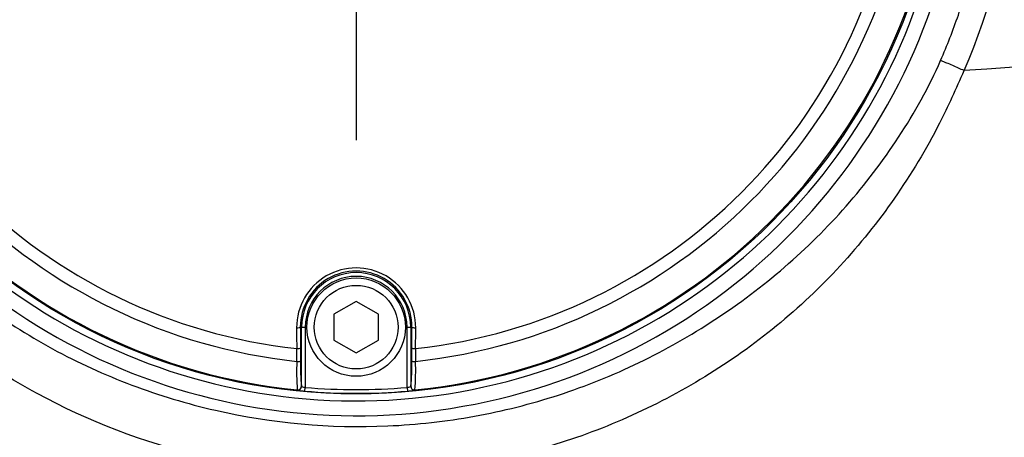
# Paper-space layout 'Sheet1' of a CAD drawing. Units: millimetres. Extents: x 0 to 4158, y 0 to 2940.
# Drawn here: x 1003 to 1135, y 2173 to 2229 of the extents above; entities that cross this region are included whole.
import ezdxf
from ezdxf.enums import TextEntityAlignment as Align
from ezdxf.lldxf.tags import DXFTag

# ---------------------------------------------------------------- set-up
doc = ezdxf.new("R2010")
doc.units = ezdxf.units.MM
doc.header["$LTSCALE"] = 7.000007
for name, color, linetype in [('center line', 7, 'Continuous'), ('Default', 7, 'Continuous'), ('tangent', 7, 'Continuous'), ('TSH-1', 7, 'Continuous'), ('visible', 7, 'Continuous')]:
    doc.layers.add(name, color=color, linetype=linetype)
doc.styles.add('SEACAD_Arial', font='arial.ttf')
tags = doc.linetypes.add('CENTER2', pattern=[28.575, 19.05, -3.175, 3.175, -3.175]).pattern_tags.tags
tags[10:11] = [DXFTag(74, 4), DXFTag(75, 0), DXFTag(340, '0'), DXFTag(46, 0.0), DXFTag(50, 0.0), DXFTag(44, 0.0), DXFTag(45, 0.0)]
tags[8:9] = [DXFTag(74, 4), DXFTag(75, 0), DXFTag(340, '0'), DXFTag(46, 0.0), DXFTag(50, 0.0), DXFTag(44, 0.0), DXFTag(45, 0.0)]
tags[6:7] = [DXFTag(74, 4), DXFTag(75, 0), DXFTag(340, '0'), DXFTag(46, 0.0), DXFTag(50, 0.0), DXFTag(44, 0.0), DXFTag(45, 0.0)]
tags[4:5] = [DXFTag(74, 4), DXFTag(75, 0), DXFTag(340, '0'), DXFTag(46, 0.0), DXFTag(50, 0.0), DXFTag(44, 0.0), DXFTag(45, 0.0)]
doc.dimstyles.new('ISO-InstDr', dxfattribs={"dimtxt": 22.400022, "dimasz": 31.360031, "dimexe": 11.200011, "dimexo": 11.200011, "dimgap": 5.600006, "dimtad": 1, "dimdec": 0, "dimzin": 0, "dimdsep": 46, "dimtxsty": 'SEACAD_Arial', "dimblk1": '_SE_FILLED', "dimblk2": '_SE_FILLED', "dimsah": 1, "dimcen": 11.200011, "dimadec": 0, "dimazin": 0, "dimtfac": 0.5, "dimtofl": 0, "dimtmove": 0, "dimatfit": 3, "dimfxl": 1, "dimtzin": 0, "dimarcsym": 0})

# ---------------------------------------------------------------- blocks, each defined once
blk = doc.blocks.new('SE3')
at = {"layer": 'tangent', "color": 7, "linetype": 'Continuous'}
for p, q in [((1040.63, 2187.74), (1040.8, 2187.74)), ((1040.8, 2187.74), (1041.3, 2187.74)), ((1041.3, 2187.74), (1041.3, 2179.62)), ((1054.98, 2179.62), (1054.98, 2187.74)), ((1054.98, 2187.74), (1055.48, 2187.74)), ((1055.64, 2187.74), (1055.48, 2187.74)), ((1040.25, 2179.26), (1040.22, 2179.28)), ((1040.77, 2179.78), (1040.8, 2179.75)), ((1041.25, 2179.13), (1041.3, 2179.62)), ((1054.98, 2179.62), (1055.03, 2179.13)), ((1055.48, 2179.75), (1055.51, 2179.78)), ((1056.06, 2179.28), (1056.03, 2179.26))]:
    blk.add_line(p, q, dxfattribs=at)
for centre, radius, start, end in [((1048.14, 2257.74), 81.93, 207.8006, 136.9702), ((1048.14, 2257.74), 79.93, 207.8006, 136.9702), ((1049, 2257.42), 88.21, 336.5347, 11.8773), ((1048.14, 2257.74), 78.85, 185.7612, 264.2388), ((1048.14, 2257.74), 75.03, 186.1096, 263.8904), ((1048.14, 2257.74), 73.32, 186.2626, 263.7374), ((1048.14, 2257.74), 78.85, 275.7612, 354.2388), ((1048.14, 2257.74), 75.03, 276.1096, 353.8904), ((1048.14, 2257.74), 73.32, 276.2626, 353.7374), ((1021.17, 2268.65), 118.22, 333.1138, 336.9153), ((1129.92, 2222.29), 0.00426, 75.0384, 111.6274), ((1048.14, 2187.71), 8.01, 359.695, 180.305), ((1048.14, 2187.78), 7.51, 359.6747, 180.3253), ((1048.14, 2187.74), 7.34, 0, 180), ((1048.14, 2187.74), 6.84, 0, 180), ((642.58, 2181.1), 397.58, 0.2926, 0.5409), ((1453.7, 2181.1), 397.58, 179.4591, 179.7074), ((1073.82, 2181.82), 33.69, 177.7638, 184.3185), ((1029.3, 2182.38), 26.34, 354.3237, 1.6779), ((1022.44, 2181.82), 33.71, 355.6832, 2.2345), ((1041.8, 2187.41), 8.3, 259.2207, 266.2214), ((1041.53, 2181.58), 1.97, 248.1394, 263.154), ((1048.14, 2257.74), 78.91, 264.9938, 275.0062), ((1048.14, 2257.74), 78.41, 264.9938, 275.0062), ((1054.75, 2181.58), 1.97, 276.8407, 291.8659), ((1054.71, 2185.57), 6.45, 272.7724, 281.7854)]:
    blk.add_arc(centre, radius, start, end, dxfattribs=at)
for centre, major_axis, ratio, start_param, end_param in [((1040.13, 2187.74), (0.5, 0.003), 0.150521, 4.694367, 6.247876), ((1056.18, 2257.74), (0, -465.27), 0.0349, -1.419608, -1.413501), ((1056.14, 2187.74), (0.5, -0.003), 0.150521, 3.176902, 4.730411), ((1040.1, 2257.74), (0, -465.27), 0.0349, 1.413501, 1.419608), ((1040.15, 2184.93), (0.5, 0.003), 0.156552, 4.694333, 6.247843), ((1056.13, 2184.93), (0.5, -0.003), 0.156552, 3.176935, 4.730445), ((1040.16, 2183.15), (0.5, 0.001), 0.04325, 4.707693, 6.248246), ((1056.12, 2183.15), (0.5, -0.001), 0.04325, 3.176532, 4.717084), ((1040.27, 2179.78), (0.371, 0.335), 0.998647, 3.877388, 5.54739), ((1040.3, 2179.75), (0.371, 0.335), 0.998648, 5.135898, 5.547224), ((1056.01, 2179.78), (0.371, -0.335), 0.998647, 3.877388, 5.54739)]:
    blk.add_ellipse(centre, major_axis=major_axis, ratio=ratio, start_param=start_param, end_param=end_param, dxfattribs=at)
for points, knots in [([(1126.76, 2223.67), (1127.64, 2225.68), (1128.43, 2227.71), (1129.5, 2230.81), (1129.84, 2231.85), (1130.48, 2233.94), (1130.78, 2234.99), (1131.61, 2238.16), (1132.08, 2240.29), (1132.87, 2244.58), (1133.18, 2246.75), (1133.87, 2253.27), (1134.01, 2257.62), (1133.77, 2263.07), (1133.7, 2264.16), (1133.53, 2266.34), (1133.42, 2267.43), (1133.03, 2270.68), (1132.69, 2272.84), (1132.28, 2274.99)], [0, 0, 0, 0, 0.125, 0.125, 0.1875, 0.1875, 0.25, 0.25, 0.375, 0.375, 0.5, 0.5, 0.75, 0.75, 0.8125, 0.8125, 0.875, 0.875, 1, 1, 1, 1]), ([(974.32, 2217.13), (978.21, 2210.31), (982.96, 2204.16), (991.36, 2195.94), (994.36, 2193.39), (1000.61, 2188.78), (1003.88, 2186.69), (1010.71, 2182.97), (1014.29, 2181.33), (1021.63, 2178.56), (1025.4, 2177.42), (1036.87, 2174.8), (1044.6, 2174.1), (1056.3, 2174.61), (1060.23, 2175.05), (1067.89, 2176.44), (1071.65, 2177.39), (1079.04, 2179.8), (1082.68, 2181.26), (1089.74, 2184.69), (1093.13, 2186.62), (1099.66, 2190.9), (1102.79, 2193.25), (1108.73, 2198.39), (1111.5, 2201.13), (1116.62, 2206.97), (1118.97, 2210.06), (1123.26, 2216.6), (1125.19, 2220.06), (1126.76, 2223.67)], [0, 0, 0, 0, 0.125, 0.125, 0.1875, 0.1875, 0.25, 0.25, 0.3125, 0.3125, 0.375, 0.375, 0.5, 0.5, 0.5625, 0.5625, 0.625, 0.625, 0.6875, 0.6875, 0.75, 0.75, 0.8125, 0.8125, 0.875, 0.875, 0.9375, 0.9375, 1, 1, 1, 1]), ([(1129.92, 2222.3), (1129.42, 2222.51), (1128.91, 2222.74), (1128.12, 2223.08), (1127.85, 2223.2), (1127.44, 2223.37), (1127.31, 2223.43), (1127.03, 2223.55), (1126.9, 2223.61), (1126.76, 2223.67)], [0, 0, 0, 0, 0.5, 0.5, 0.75, 0.75, 0.875, 0.875, 1, 1, 1, 1]), ([(1126.61, 2215.19), (1124.82, 2211.67), (1122.78, 2208.31), (1118.33, 2201.92), (1115.89, 2198.88), (1110.6, 2193.13), (1107.73, 2190.41), (1101.63, 2185.4), (1098.41, 2183.12), (1091.71, 2179.01), (1088.2, 2177.17), (1081.01, 2173.98), (1077.35, 2172.64), (1069.88, 2170.44), (1066.08, 2169.58), (1058.34, 2168.36), (1054.38, 2168.01), (1042.66, 2167.72), (1034.91, 2168.52), (1019.57, 2172.19), (1012.09, 2175.07), (998.35, 2182.53), (992.04, 2187.1), (983.45, 2195.26), (980.76, 2198.17), (975.83, 2204.29), (973.58, 2207.5), (971.54, 2210.86)], [0, 0, 0, 0, 0.0625, 0.0625, 0.125, 0.125, 0.1875, 0.1875, 0.25, 0.25, 0.3125, 0.3125, 0.375, 0.375, 0.4375, 0.4375, 0.5, 0.5, 0.625, 0.625, 0.75, 0.75, 0.875, 0.875, 0.9375, 0.9375, 1, 1, 1, 1])]:
    blk.add_open_spline(points, degree=3, knots=knots, dxfattribs=at)
at = {"layer": 'visible', "color": 7, "linetype": 'Continuous'}
for p, q in [((1048.14, 2191.2), (1045.14, 2189.47)), ((1051.14, 2189.47), (1048.14, 2191.2)), ((1045.14, 2189.47), (1045.14, 2186.01)), ((1051.14, 2186.01), (1051.14, 2189.47)), ((1040.8, 2179.75), (1040.8, 2187.74)), ((1055.48, 2187.74), (1055.48, 2179.75)), ((1045.14, 2186.01), (1048.14, 2184.27)), ((1048.14, 2184.27), (1051.14, 2186.01)), ((1040.65, 2184.93), (1040.66, 2183.15)), ((1055.62, 2183.15), (1055.63, 2184.93))]:
    blk.add_line(p, q, dxfattribs=at)
for centre, radius in [((1048.14, 2257.74), 79), ((1048.14, 2187.74), 6.62), ((1048.14, 2187.74), 5.63)]:
    blk.add_circle(centre, radius, dxfattribs=at)
for centre, radius, start, end in [((1607.38, -5316.07), 7553.48, 92.881068, 93.624087), ((1066.96, 2182.38), 26.31, 178.3192, 185.6792)]:
    blk.add_arc(centre, radius, start, end, dxfattribs=at)
for centre, major_axis, ratio, start_param, end_param in [((1056.67, 2257.74), (0, -464.77), 0.0349, -1.419608, -1.413501), ((1039.61, 2257.74), (0, -464.77), 0.0349, 1.413501, 1.419608), ((1040.3, 2179.75), (0.371, 0.335), 0.998648, 3.877554, 5.135898), ((1055.98, 2179.75), (0.371, -0.335), 0.998648, 3.877554, 5.547224)]:
    blk.add_ellipse(centre, major_axis=major_axis, ratio=ratio, start_param=start_param, end_param=end_param, dxfattribs=at)
blk = doc.blocks.new('SEANNOT_GROUP93')
at = {"layer": 'center line', "color": 7, "linetype": 'CENTER2'}
for p, q in [((1048.14, 2302.54), (1048.14, 2212.94)), ((1092.94, 2257.74), (1003.34, 2257.74))]:
    blk.add_line(p, q, dxfattribs=at)
blk = doc.blocks.new('DMBLK7178')
at = {"layer": 'Default', "linetype": 'Continuous'}
for points in [[(1079.5, 2763.67), (1048.14, 2758.45), (1079.5, 2753.22)], [(1485.64, 2763.67), (1485.64, 2753.22), (1517, 2758.45)]]:
    blk.add_hatch(color=7, dxfattribs=at).paths.add_polyline_path(points)
at = {"layer": 'Default', "color": 7, "linetype": 'Continuous'}
for p, q in [((1048.14, 2313.74), (1048.14, 2769.65)), ((1517, 2221.55), (1517, 2769.65)), ((1048.14, 2758.45), (1517, 2758.45))]:
    blk.add_line(p, q, dxfattribs=at)
at = {"layer": 'Default', "color": 7, "linetype": 'Continuous', "style": 'SEACAD_Arial'}
for s, p in [('469', (1237.52, 2813.33)), ('(', (1216.1, 2786.45)), (')', (1338.81, 2786.45)), ('18.46"', (1237.52, 2786.45))]:
    blk.add_text(s, height=22.4, dxfattribs=at).set_placement(p, align=Align.TOP_LEFT)
blk = doc.blocks.new('_SE_FILLED')
at = {"color": 0}
blk.add_line((0, 0), (-1, 0), dxfattribs=at)
blk.add_solid([(0, 0), (-1, -0.1665), (-1, 0.1665), (0, 0)], dxfattribs=at)
blk = doc.blocks.new('DMBLK7181')
at = {"layer": 'Default', "linetype": 'Continuous'}
for points in [[(1854.64, 2289.1), (1844.18, 2289.1), (1849.41, 2257.74)], [(1854.64, 2135.38), (1849.41, 2166.74), (1844.18, 2135.38)]]:
    blk.add_hatch(color=7, dxfattribs=at).paths.add_polyline_path(points)
at = {"layer": 'Default', "color": 7, "linetype": 'Continuous'}
for p, q in [((1849.41, 2320.46), (1849.41, 2257.74)), ((1104.14, 2257.74), (1860.61, 2257.74)), ((1576.8, 2166.74), (1860.61, 2166.74)), ((1849.41, 2166.74), (1849.41, 2023.7))]:
    blk.add_line(p, q, dxfattribs=at)
at = {"layer": 'Default', "color": 7, "linetype": 'Continuous', "style": 'SEACAD_Arial'}
for s, p in [(')', (1821.41, 2136.73)), ('3.58"', (1821.41, 2052.97)), ('91', (1794.53, 2052.97)), ('(', (1821.41, 2031.54))]:
    blk.add_text(s, height=22.4, rotation=90, dxfattribs=at).set_placement(p, align=Align.TOP_LEFT)

psp = doc.layouts.new('Sheet1')

# ---------------------------------------------------------------- block references
at = {"layer": 'Default'}
psp.add_blockref('SEANNOT_GROUP93', (0, 0), dxfattribs=at)
at = {"layer": 'TSH-1'}
psp.add_blockref('SE3', (0, 0), dxfattribs=at)

# ---------------------------------------------------------------- dimensions: what is measured, and where the dimension line sits
at = {"layer": 'Default', "color": 7, "linetype": 'Continuous'}
dim = psp.add_linear_dim(base=(1517, 2758.45), p1=(1048.14, 2257.74), p2=(1517, 2210.35), text='\\A1;<>', dimstyle='ISO-InstDr', override={"dimpost": '\\X'}, dxfattribs=at)
dim.commit()
dim.dimension.update_dxf_attribs({"geometry": 'DMBLK7178', "text_midpoint": (1282.57, 2758.45), "dimtype": 160})
dim = psp.add_linear_dim(base=(1849.41, 2166.74), p1=(1048.14, 2257.74), p2=(1565.6, 2166.74), angle=90, text='\\A1;<>', dimstyle='ISO-InstDr', override={"dimpost": '\\X'}, dxfattribs=at)
dim.commit()
dim.dimension.update_dxf_attribs({"geometry": 'DMBLK7181', "text_midpoint": (1849.41, 2154.79), "dimtype": 160})

doc.saveas('drawing.dxf')
